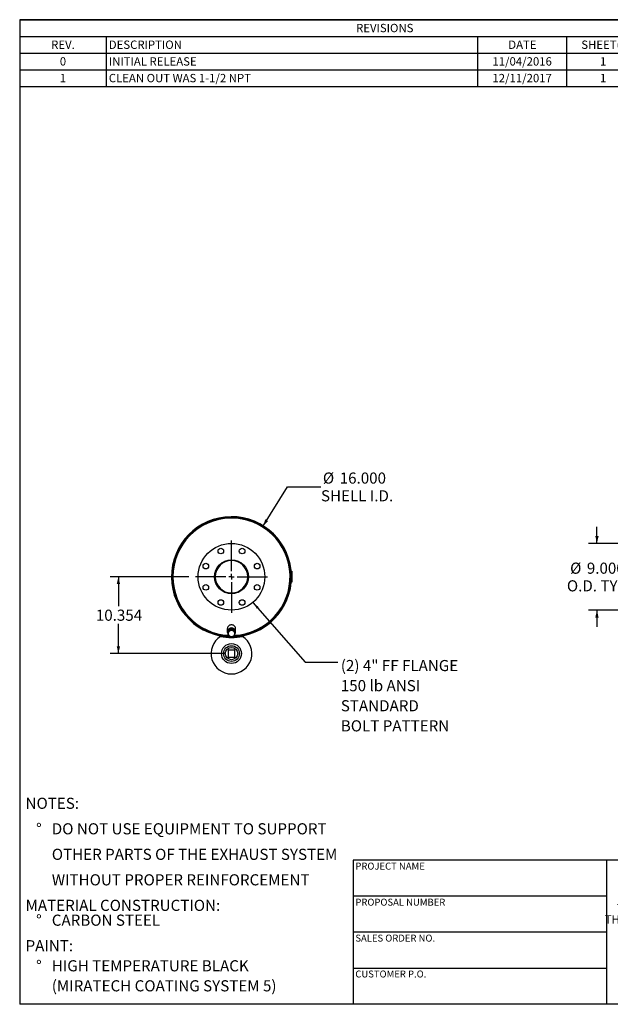
# Model space of a CAD drawing. Units: inches. Extents: x 9 to 189, y 9 to 142.
# Drawn here: x 9 to 89, y 9 to 142 of the extents above; entities that cross this region are included whole.
import ezdxf

# ---------------------------------------------------------------- set-up
doc = ezdxf.new("R2010")
doc.units = ezdxf.units.IN
doc.header["$LTSCALE"] = 18
doc.header["$MEASUREMENT"] = 0
doc.layers.add('FORMAT', color=7, linetype='Continuous')
doc.styles.add('SLDTEXTSTYLE0', font='TXT', dxfattribs={"width": 0.75})
doc.styles.add('SLDTEXTSTYLE3', font='TXT', dxfattribs={"width": 0.7})
doc.dimstyles.new('SLDDIMSTYLE0', dxfattribs={"dimtxt": 1.5, "dimasz": 0.99, "dimexe": 0, "dimexo": 0.0625, "dimgap": 0.375, "dimtad": 0, "dimtih": 1, "dimtoh": 1, "dimdec": 3, "dimrnd": 1e-09, "dimzin": 4, "dimdsep": 46, "dimtxsty": 'SLDTEXTSTYLE0', "dimsah": 1, "dimcen": 0, "dimadec": 0, "dimazin": 1, "dimtfac": 1, "dimtdec": 4, "dimtofl": 0, "dimtmove": 0, "dimatfit": 3, "dimfxl": 0, "dimfrac": 2, "dimtolj": 1, "dimtzin": 12, "dimarcsym": 0})
doc.dimstyles.new('SLDDIMSTYLE1', dxfattribs={"dimtxt": 1.5, "dimasz": 0.99, "dimexe": 0, "dimexo": 0.0625, "dimgap": 0.375, "dimtad": 0, "dimtih": 1, "dimtoh": 1, "dimdec": 3, "dimrnd": 1e-09, "dimzin": 12, "dimdsep": 46, "dimtxsty": 'SLDTEXTSTYLE0', "dimsah": 1, "dimcen": 0.09, "dimadec": 0, "dimazin": 3, "dimtfac": 1, "dimtdec": 4, "dimtofl": 0, "dimtmove": 0, "dimatfit": 3, "dimfxl": 0, "dimfrac": 2, "dimtolj": 1, "dimtzin": 12, "dimarcsym": 0})
doc.dimstyles.new('SLDDIMSTYLE2', dxfattribs={"dimtxt": 0.18, "dimasz": 0.99, "dimexe": 0, "dimexo": 0.0625, "dimgap": 0, "dimtad": 0, "dimtih": 1, "dimtoh": 1, "dimdec": 0, "dimrnd": 1e-09, "dimzin": 0, "dimdsep": 46, "dimtxsty": 'Standard', "dimsah": 1, "dimcen": 0.09, "dimadec": 0, "dimazin": 0, "dimtfac": 0.99, "dimtdec": 0, "dimtofl": 0, "dimtmove": 0, "dimatfit": 3, "dimfxl": 0, "dimfrac": 2, "dimtolj": 1, "dimtzin": 0, "dimarcsym": 0})
doc.dimstyles.new('SLDDIMSTYLE4', dxfattribs={"dimtxt": 1.5, "dimasz": 0.99, "dimexe": 0, "dimexo": 0.0625, "dimgap": 0.375, "dimtad": 0, "dimtih": 1, "dimtoh": 1, "dimdec": 3, "dimrnd": 1e-09, "dimzin": 4, "dimdsep": 46, "dimtxsty": 'SLDTEXTSTYLE0', "dimsah": 1, "dimcen": 0.09, "dimadec": 0, "dimazin": 1, "dimtfac": 1, "dimtdec": 4, "dimtmove": 0, "dimatfit": 0, "dimfxl": 0, "dimfrac": 2, "dimtolj": 1, "dimtzin": 12, "dimarcsym": 0})

# ---------------------------------------------------------------- blocks, each defined once
blk = doc.blocks.new('SW_NOTE_0')
at = {"layer": 'FORMAT', "color": 0, "char_height": 1.5, "attachment_point": 1, "style": 'SLDTEXTSTYLE0'}
for s, insert in [('NOTES:', (0, 1.93)), ('%%d', (1.42, -1.51)), ('DO NOT USE EQUIPMENT TO SUPPORT', (3.54, -1.51)), ('OTHER PARTS OF THE EXHAUST SYSTEM', (3.54, -4.95)), ('WITHOUT PROPER REINFORCEMENT', (3.54, -8.39)), ('MATERIAL CONSTRUCTION:', (0, -11.83)), ('%%d', (1.42, -13.83)), ('CARBON STEEL', (3.54, -13.83)), ('PAINT:', (0, -17.27)), ('%%d', (1.42, -19.98)), ('HIGH TEMPERATURE BLACK', (3.54, -19.98)), ('(MIRATECH COATING SYSTEM 5)', (3.54, -22.68))]:
    blk.add_mtext(s, dxfattribs=dict(at, insert=insert))
blk = doc.blocks.new('SW_NOTE_2')
at = {"layer": 'FORMAT', "color": 0, "char_height": 1.125, "attachment_point": 2, "style": 'SLDTEXTSTYLE3'}
for s, insert in [('THE INFORMATION CONTAINED IN', (10.46, 1.45)), ('THIS DRAWING IS THE SOLE PROPERTY', (10.48, -0.05)), ('OF MIRATECH GROUP, LLC.  ANY', (10.44, -1.55)), ('REPRODUCTION IN PART OR AS A', (10.44, -3.05)), ('WHOLE WITHOUT THE WRITTEN', (10.38, -4.55)), ('PERMISSION OF MIRATECH', (10.45, -6.05)), ('GROUP, LLC IS PROHIBITED.', (10.51, -7.55))]:
    blk.add_mtext(s, dxfattribs=dict(at, insert=insert))
blk = doc.blocks.new('SW_TABLEANNOTATION_0')
at = {"layer": 'FORMAT', "color": 0}
for p, q in [((0, 0), (0, -9)), ((98.27, 0), (0, 0)), ((98.27, -9), (98.27, 0)), ((0, -2.25), (98.27, -2.25)), ((11.68, -2.25), (11.68, -4.5)), ((61.78, -2.25), (61.78, -4.5)), ((73.78, -2.25), (73.78, -4.5)), ((83.68, -2.25), (83.68, -4.5)), ((0, -4.5), (98.27, -4.5)), ((11.68, -4.5), (11.68, -9)), ((61.78, -4.5), (61.78, -9)), ((73.78, -4.5), (73.78, -9)), ((83.68, -4.5), (83.68, -9)), ((0, -6.75), (98.27, -6.75)), ((0, -9), (98.27, -9))]:
    blk.add_line(p, q, dxfattribs=at)
at = {"layer": 'FORMAT', "color": 0, "attachment_point": 1, "style": 'SLDTEXTSTYLE0'}
for s, insert, char_height in [('REVISIONS', (45.4, -0.56), 1.125), ('REV.', (4.25, -2.81), 1.125), ('DESCRIPTION', (12.03, -2.81), 1.125), ('DATE', (65.94, -2.81), 1.125), ('SHEET(S)', (75.79, -2.81), 1.125), ('DRAWN BY', (87.05, -2.81), 1.125), ('0', (5.42, -5.06), 1.12), ('INITIAL RELEASE', (12.03, -5.06), 1.125), ('11/04/2016', (63.8, -5.06), 1.125), ('1', (78.31, -5.06), 1.12), ('1', (5.42, -7.31), 1.12), ('CLEAN OUT WAS 1-1/2 NPT', (12.03, -7.31), 1.125), ('12/11/2017', (63.8, -7.31), 1.125), ('1', (78.31, -7.31), 1.12)]:
    blk.add_mtext(s, dxfattribs=dict(at, insert=insert, char_height=char_height))
blk = doc.blocks.new('_D')
at = {"layer": 'FORMAT'}
for p, q in [((41.82, 73.43), (45.16, 78.79)), ((45.16, 78.79), (49.66, 78.79))]:
    blk.add_line(p, q, dxfattribs=at)
blk.add_solid([(41.82, 73.43), (42.53, 74.15), (42.15, 74.39)], dxfattribs=at)
at = {"layer": 'FORMAT', "char_height": 1.5, "attachment_point": 1, "style": 'SLDTEXTSTYLE0'}
for s, insert in [('%%c', (49.92, 80.7)), ('16.000', (52.19, 80.7)), ('SHELL I.D.', (49.66, 78.31))]:
    blk.add_mtext(s, dxfattribs=dict(at, insert=insert))
blk = doc.blocks.new('_D_1')
at = {"layer": 'FORMAT'}
for p, q in [((31.81, 66.64), (21.2, 66.64)), ((22.32, 66.64), (22.32, 62.66)), ((22.32, 56.29), (22.32, 60.28)), ((36.68, 56.29), (21.2, 56.29))]:
    blk.add_line(p, q, dxfattribs=at)
for points in [[(22.32, 66.64), (22.1, 65.65), (22.55, 65.65)], [(22.32, 56.29), (22.55, 57.28), (22.1, 57.28)]]:
    blk.add_solid(points, dxfattribs=at)
at = {"layer": 'FORMAT', "insert": (19.28, 62.21), "char_height": 1.5, "attachment_point": 1, "style": 'SLDTEXTSTYLE0'}
blk.add_mtext('10.354', dxfattribs=at)
blk = doc.blocks.new('SW_NOTE_8')
at = {"layer": 'FORMAT', "color": 0, "char_height": 1.5, "attachment_point": 1, "style": 'SLDTEXTSTYLE0'}
for s, insert in [('(2) 4" FF FLANGE', (0.39, 0.3)), ('150 lb ANSI', (0.39, -2.41)), ('STANDARD', (0.39, -5.12)), ('BOLT PATTERN', (0.39, -7.83))]:
    blk.add_mtext(s, dxfattribs=dict(at, insert=insert))
blk = doc.blocks.new('SW_CENTERMARKSYMBOL_0')
at = {"layer": 'FORMAT', "color": 0}
for p, q in [((0, 0.75), (0, 4.875)), ((-0.75, 0), (-4.875, 0)), ((0, 0), (-0.375, 0)), ((0, 0), (0, 0.375)), ((0, 0), (0, -0.375)), ((0, 0), (0.375, 0)), ((0.75, 0), (4.875, 0)), ((0, -0.75), (0, -4.875))]:
    blk.add_line(p, q, dxfattribs=at)
blk = doc.blocks.new('_D_3')
at = {"layer": 'FORMAT'}
for p, q in [((86.9, 71.14), (86.9, 73.39)), ((107.53, 71.14), (85.78, 71.14)), ((107.53, 62.14), (85.78, 62.14)), ((86.9, 62.14), (86.9, 59.89))]:
    blk.add_line(p, q, dxfattribs=at)
for points in [[(86.9, 71.14), (87.13, 72.13), (86.68, 72.13)], [(86.9, 62.14), (86.68, 61.15), (87.13, 61.15)]]:
    blk.add_solid(points, dxfattribs=at)
at = {"layer": 'FORMAT', "char_height": 1.5, "attachment_point": 1, "style": 'SLDTEXTSTYLE0'}
for s, insert in [('%%c', (83.28, 68.55)), ('9.000', (85.54, 68.55)), ('O.D. TYP', (82.85, 66.17))]:
    blk.add_mtext(s, dxfattribs=dict(at, insert=insert))

msp = doc.modelspace()

# ---------------------------------------------------------------- linework, layer by layer
at = {"color": 7, "linetype": 'Continuous', "lineweight": 25}
for p, q in [((29.5829, 66.6454), (29.5351, 66.6454)), ((29.5351, 66.6434), (29.5829, 66.6434)), ((45.6807, 67.3944), (45.7106, 67.3944)), ((45.6807, 67.2694), (45.6807, 67.3944)), ((45.7106, 67.2694), (45.6807, 67.2694)), ((45.6807, 67.2694), (45.6807, 66.0194)), ((45.7106, 67.3944), (45.7106, 67.2694)), ((45.7156, 67.3687), (45.7106, 67.3687)), ((45.7106, 67.3249), (45.7156, 67.3249)), ((45.7156, 67.3162), (45.7106, 67.3162)), ((45.7106, 67.2724), (45.7156, 67.2724)), ((45.7106, 67.2694), (45.7106, 66.0194)), ((45.7156, 67.2536), (45.7106, 67.2536)), ((45.7156, 67.2394), (45.7106, 67.2394)), ((45.7156, 67.2258), (45.7106, 67.2258)), ((45.7106, 67.109), (45.7156, 67.109)), ((45.7156, 67.1009), (45.7106, 67.1009)), ((45.7156, 67.1005), (45.7106, 67.1005)), ((45.7156, 67.0702), (45.7106, 67.0702)), ((45.7156, 67.0698), (45.7106, 67.0698)), ((45.7156, 66.9792), (45.7106, 66.9792)), ((45.7156, 66.9777), (45.7106, 66.9777)), ((45.7156, 66.9466), (45.7106, 66.9466)), ((45.7156, 66.9457), (45.7106, 66.9457)), ((45.7156, 66.9381), (45.7106, 66.9381)), ((45.7156, 66.9351), (45.7106, 66.9351)), ((45.7156, 66.9343), (45.7106, 66.9343)), ((45.7156, 66.917), (45.7106, 66.917)), ((45.7156, 66.9004), (45.7106, 66.9004)), ((45.7156, 66.8829), (45.7106, 66.8829)), ((45.7156, 66.8821), (45.7106, 66.8821)), ((45.7156, 66.8215), (45.7106, 66.8215)), ((45.7156, 66.8207), (45.7106, 66.8207)), ((45.7156, 66.8128), (45.7106, 66.8128)), ((45.7156, 66.8097), (45.7106, 66.8097)), ((45.7156, 66.8041), (45.7106, 66.8041)), ((45.7156, 66.7761), (45.7106, 66.7761)), ((45.7156, 66.7752), (45.7106, 66.7752)), ((45.7156, 66.7044), (45.7106, 66.7044)), ((45.7156, 66.7035), (45.7106, 66.7035)), ((45.7156, 66.6857), (45.7106, 66.6857)), ((45.7156, 66.4982), (45.7106, 66.4982)), ((45.7156, 66.4531), (45.7106, 66.4531)), ((45.7156, 66.4521), (45.7106, 66.4521)), ((45.7156, 66.3814), (45.7106, 66.3814)), ((45.7156, 66.3804), (45.7106, 66.3804)), ((45.7156, 67.3687), (45.7156, 67.3249)), ((45.7156, 67.3162), (45.7156, 67.2724)), ((45.7156, 67.2536), (45.7156, 67.2463)), ((45.7156, 67.2258), (45.7156, 67.109)), ((45.7156, 67.0702), (45.7156, 67.1005)), ((45.7162, 66.9785), (45.7156, 66.9785)), ((45.7156, 66.9466), (45.7156, 66.9777)), ((45.7156, 66.9457), (45.7156, 66.9466)), ((45.7156, 66.9381), (45.7156, 66.9453)), ((45.7156, 66.9359), (45.7156, 66.9381)), ((45.7156, 66.9343), (45.7156, 66.9351)), ((45.7156, 66.917), (45.7156, 66.9343)), ((45.7156, 66.9004), (45.7156, 66.9126)), ((45.7162, 66.8821), (45.7156, 66.8821)), ((45.7156, 66.8215), (45.7156, 66.8821)), ((45.7156, 66.8128), (45.7156, 66.8215)), ((45.7156, 66.8097), (45.7156, 66.8128)), ((45.7156, 66.8041), (45.7156, 66.8078)), ((45.7156, 66.7044), (45.7156, 66.7752)), ((45.7156, 66.6857), (45.7156, 66.4982)), ((45.7156, 66.3814), (45.7156, 66.4521)), ((45.7156, 66.3804), (45.7156, 66.3806)), ((45.6807, 66.0194), (45.7106, 66.0194)), ((45.6807, 65.8944), (45.6807, 66.0194)), ((45.7106, 65.8944), (45.6807, 65.8944)), ((45.7156, 66.365), (45.7106, 66.365)), ((45.7156, 66.1775), (45.7106, 66.1775)), ((45.7156, 66.1217), (45.7106, 66.1217)), ((45.7156, 66.0798), (45.7106, 66.0798)), ((45.7156, 66.0387), (45.7106, 66.0387)), ((45.7156, 66.0275), (45.7106, 66.0275)), ((45.7106, 66.0194), (45.7106, 65.8944)), ((45.7156, 66.0062), (45.7106, 66.0062)), ((45.7156, 65.9862), (45.7106, 65.9862)), ((45.7156, 65.9649), (45.7106, 65.9649)), ((45.7156, 66.365), (45.7156, 66.1775)), ((45.7156, 66.0275), (45.7156, 66.0318)), ((45.7156, 66.0275), (45.7156, 66.0062)), ((45.7156, 66.0062), (45.7156, 65.9862)), ((45.7156, 65.9862), (45.7156, 65.9649)), ((37.5819, 64.4594), (37.5819, 64.3944)), ((37.5829, 64.3944), (37.5829, 64.4594)), ((36.1683, 58.5982), (36.1529, 58.5828)), ((36.1903, 58.5762), (36.1683, 58.5982)), ((37.0204, 59.6444), (37.0204, 59.2343)), ((37.1843, 59.404), (37.1147, 58.9541)), ((37.1147, 58.8282), (37.1147, 58.9541)), ((37.1454, 59.2343), (37.1496, 59.1796)), ((37.1629, 59.3444), (37.1629, 59.2653)), ((37.6525, 59.5748), (37.1843, 59.404)), ((37.1843, 59.2781), (37.1843, 59.404)), ((37.6434, 58.5946), (37.6437, 58.5468)), ((37.6457, 58.5469), (37.6454, 58.5947)), ((37.6525, 59.4489), (37.6525, 59.5748)), ((38.051, 59.2957), (37.6525, 59.5748)), ((38.0029, 59.3294), (38.0029, 59.3444)), ((38.051, 59.1697), (38.051, 59.2957)), ((38.1454, 59.2343), (38.1454, 59.6444)), ((37.1141, 56.7594), (37.1141, 55.8219)), ((38.0516, 56.7594), (37.1141, 56.7594)), ((37.1141, 55.8219), (38.0516, 55.8219)), ((38.0516, 55.8219), (38.0516, 56.7594))]:
    msp.add_line(p, q, dxfattribs=at)
at = {"color": 7, "linetype": 'Continuous', "lineweight": 25, "flags": 128}
for points in [[(38.1454, 59.6444), (38.1384, 59.7235), (38.1178, 59.8007), (38.0841, 59.874), (38.0379, 59.9417), (37.9806, 60.0021), (37.9135, 60.0536), (37.8382, 60.0951), (37.7567, 60.1255), (37.6709, 60.144), (37.5829, 60.1502), (37.4949, 60.144), (37.409, 60.1255), (37.3275, 60.0951), (37.2522, 60.0536), (37.1851, 60.0021), (37.1278, 59.9417), (37.0817, 59.874), (37.0479, 59.8007), (37.0273, 59.7235), (37.0204, 59.6444)], [(38.016, 58.9116), (38.0379, 58.937), (38.0841, 59.0046), (38.1178, 59.078), (38.1384, 59.1551), (38.1454, 59.2343), (38.1384, 59.3134), (38.1178, 59.3906), (38.0841, 59.4639), (38.0379, 59.5316), (37.9806, 59.5919), (37.9135, 59.6435), (37.8382, 59.6849), (37.7567, 59.7153), (37.6709, 59.7338), (37.5829, 59.7401), (37.4949, 59.7338), (37.409, 59.7153), (37.3275, 59.6849), (37.2522, 59.6435), (37.1851, 59.5919), (37.1278, 59.5316), (37.0817, 59.4639), (37.0479, 59.3906), (37.0273, 59.3134), (37.0204, 59.2343), (37.0204, 59.2343)], [(37.1495, 59.0424), (37.1321, 58.9327), (37.1147, 58.8282)], [(37.1147, 58.8282), (37.2136, 58.7511), (37.314, 58.6778)], [(37.1843, 59.2781), (37.1671, 59.1587), (37.1495, 59.0424)], [(37.4184, 59.3527), (37.3014, 59.3129), (37.1843, 59.2781)], [(38.0084, 59.3255), (38.0046, 59.3389), (37.977, 59.405), (37.9368, 59.4655), (37.8852, 59.5186), (37.8239, 59.5626), (37.7548, 59.596), (37.6802, 59.6178), (37.6025, 59.6273), (37.5241, 59.6241), (37.4477, 59.6084), (37.3755, 59.5807), (37.3101, 59.5418), (37.2534, 59.4931), (37.2073, 59.436), (37.1891, 59.4058)], [(37.314, 58.6778), (37.4136, 58.6109), (37.5133, 58.549)], [(37.6525, 59.4489), (37.5364, 59.3987), (37.4184, 59.3527)], [(37.5133, 58.549), (37.6293, 58.5835), (37.7473, 58.6236)], [(37.8517, 59.2985), (37.7521, 59.3712), (37.6525, 59.4489)], [(37.7473, 58.6236), (37.8644, 58.6692), (37.9814, 58.7198)], [(38.051, 59.1697), (37.9522, 59.231), (37.8517, 59.2985)], [(37.9814, 58.7198), (37.9986, 58.8235), (38.0162, 58.934)], [(38.0162, 58.934), (38.0336, 59.0493), (38.051, 59.1697)]]:
    msp.add_lwpolyline(points, dxfattribs=at)
at = {"color": 7, "linetype": 'Continuous', "lineweight": 25}
for centre, radius in [((37.5829, 66.6444), 4.5), ((36.1478, 70.109), 0.375), ((39.0179, 70.109), 0.375), ((34.1183, 68.0795), 0.375), ((37.5829, 66.6444), 2.2812), ((41.0474, 68.0795), 0.375), ((34.1183, 65.2094), 0.375), ((41.0474, 65.2094), 0.375), ((36.1478, 63.1799), 0.375), ((39.0179, 63.1799), 0.375), ((37.5829, 56.2906), 1.3437), ((37.5829, 56.2906), 1.0625), ((37.5829, 56.2906), 0.8375)]:
    msp.add_circle(centre, radius, dxfattribs=at)
for centre, radius, start, end in [((37.5829, 66.6444), 8.0978, 270.444847, 270.430613), ((37.5829, 66.6444), 8.05, 270.444847, 268.904891), ((37.5829, 66.6444), 8.0478, 270.680018, 179.992838), ((37.5829, 66.6444), 8, 271.733597, 179.992838), ((37.5829, 66.6444), 8, 271.733971, 180), ((37.5829, 66.6444), 7.9051, 272.936674, 180), ((37.5829, 66.6444), 2.25, 270, 269.974535), ((37.5829, 66.6444), 2.185, 270, 269.974535), ((37.5829, 66.6444), 8.0478, 180.007162, 268.879071), ((37.5829, 66.6444), 8, 180, 268.319807), ((37.5829, 66.6444), 7.9051, 180, 267.301623), ((37.5829, 56.2906), 2.75, 123.055731, 56.944269), ((37.5829, 66.6444), 8.1875, 259.443438, 280.556562), ((37.4916, 59.2367), 0.4712, 180.301653, 216.896738), ((37.5065, 59.2334), 0.3612, 153.735116, 179.857039), ((37.5221, 58.9911), 0.376, 172.158188, 236.407707), ((37.5464, 58.9702), 0.4033, 108.498227, 169.697551), ((37.5833, 59.0715), 0.4769, 235.625355, 290.117172), ((37.5824, 58.9049), 0.4769, 55.625355, 110.117172), ((37.6194, 59.0061), 0.4033, 288.498227, 349.697551), ((37.6437, 58.9853), 0.376, 352.158188, 56.407707)]:
    msp.add_arc(centre, radius, start, end, dxfattribs=at)
at = {"layer": 'FORMAT'}
for p, q in [((8.9999, 141.75), (188.9999, 141.75)), ((8.9999, 141.75), (8.9999, 9)), ((88.1999, 28.44), (53.9999, 28.44)), ((53.9999, 28.44), (53.9999, 23.58)), ((115.1999, 28.44), (88.1999, 28.44)), ((88.1999, 28.44), (88.1999, 9)), ((53.9999, 23.58), (53.9999, 9)), ((88.1999, 23.58), (53.9999, 23.58)), ((88.1999, 18.72), (53.9999, 18.72)), ((53.9999, 13.86), (88.1999, 13.86)), ((188.9999, 9), (8.9999, 9))]:
    msp.add_line(p, q, dxfattribs=at)

# ---------------------------------------------------------------- block references
for name, p in [('SW_TABLEANNOTATION_0', (8.9999, 141.75)), ('SW_CENTERMARKSYMBOL_0', (37.5829, 66.6444)), ('SW_NOTE_8', (51.948, 55.1226)), ('SW_NOTE_0', (9.7944, 34.9228)), ('SW_NOTE_2', (91.3891, 21.0535))]:
    msp.add_blockref(name, p, dxfattribs=at)

# ---------------------------------------------------------------- texts
at = {"layer": 'FORMAT', "char_height": 0.9375, "attachment_point": 1, "style": 'SLDTEXTSTYLE0'}
for s, insert in [('PROJECT NAME', (54.3006, 28.0991)), ('PROPOSAL NUMBER', (54.3006, 23.238)), ('SALES ORDER NO.', (54.3006, 18.3932)), ('CUSTOMER P.O.', (54.3006, 13.5548))]:
    msp.add_mtext(s, dxfattribs=dict(at, insert=insert))

# ---------------------------------------------------------------- dimensions: what is measured, and where the dimension line sits
at = {"layer": 'FORMAT'}
dim = msp.add_diameter_dim_2p(p1=(33.3495, 59.8563), p2=(41.8163, 73.4325), text='<>\\PSHELL I.D.', dimstyle='SLDDIMSTYLE0', dxfattribs=at)
dim.commit()
dim.dimension.update_dxf_attribs({"geometry": '_D', "text_midpoint": (54.1027, 78.7935), "dimtype": 163})
dim = msp.add_linear_dim(base=(86.9035, 62.1444), p1=(108.4287, 71.1444), p2=(108.4287, 62.1444), angle=90, text='%%c<>\\PO.D. TYP', dimstyle='SLDDIMSTYLE4', dxfattribs=at)
dim.commit()
dim.dimension.update_dxf_attribs({"geometry": '_D_3', "text_midpoint": (86.9035, 66.6444), "dimtype": 160})
dim = msp.add_linear_dim(base=(22.3234, 56.2906), p1=(32.7079, 66.6444), p2=(37.5829, 56.2906), angle=90, dimstyle='SLDDIMSTYLE1', dxfattribs=at)
dim.commit()
dim.dimension.update_dxf_attribs({"geometry": '_D_1', "text_midpoint": (22.3234, 61.4675), "dimtype": 160})

# ---------------------------------------------------------------- leaders
msp.add_leader([(40.4723, 63.1946), (47.5189, 55.1226), (51.948, 55.1226)], dimstyle='SLDDIMSTYLE2', dxfattribs=at)

doc.saveas('drawing.dxf')
